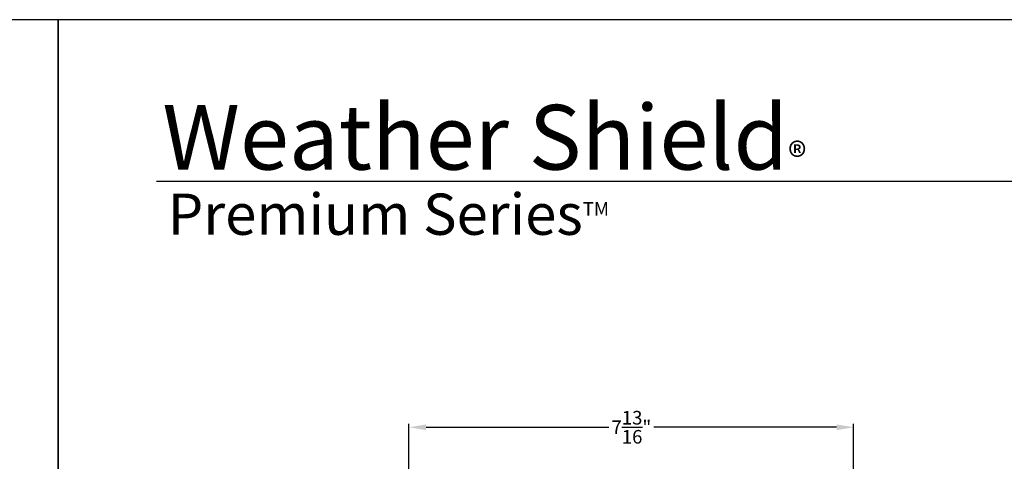
# Model space of a CAD drawing. Extents: x 0 to 68, y 0 to 44.
# Drawn here: x 33.3 to 50.7, y 36.2 to 44 of the extents above; entities that cross this region are included whole.
import ezdxf

# ---------------------------------------------------------------- set-up
doc = ezdxf.new("R2010")
doc.units = 0
doc.header["$LTSCALE"] = 2
doc.header["$MEASUREMENT"] = 0
doc.header["$PDMODE"] = 3
doc.layers.get('0').update_dxf_attribs({"linetype": 'CONTINUOUS'})
doc.layers.get('DEFPOINTS').update_dxf_attribs({"color": 3, "linetype": 'CONTINUOUS'})
doc.layers.add('Dim', color=7, linetype='CONTINUOUS')
doc.styles.add('Arial', font='arial.ttf')
doc.styles.get("Standard").update_dxf_attribs({"font": 'arial.ttf'})
doc.dimstyles.get("Standard").update_dxf_attribs({"dimtxt": 0.24, "dimasz": 0.3, "dimexe": 0.0625, "dimexo": 0.18, "dimgap": 0.09, "dimtad": 0, "dimdec": 4, "dimzin": 0, "dimdsep": 46, "dimlunit": 4, "dimtxsty": 'Standard', "dimcen": 0, "dimadec": 5, "dimazin": 0, "dimtfac": 1, "dimtdec": 4, "dimtofl": 0, "dimtmove": 0, "dimatfit": 3, "dimfxl": 1, "dimtolj": 1, "dimtzin": 0, "dimarcsym": 0})

# ---------------------------------------------------------------- blocks, each defined once
blk = doc.blocks.new('*D322')
at = {"layer": 'DEFPOINTS', "color": 0, "transparency": 16777216}
for p in [(48.007, 36.815), (48.007, 33.66), (40.176, 33.522)]:
    blk.add_point(p, dxfattribs=at)
at = {"layer": 'Dim', "color": 0, "lineweight": -2, "transparency": 16777216}
for p, q in [((40.176, 33.702), (40.176, 36.877)), ((40.476, 36.815), (43.696, 36.815)), ((47.707, 36.815), (44.487, 36.815)), ((48.007, 33.84), (48.007, 36.877))]:
    blk.add_line(p, q, dxfattribs=at)
at = {"layer": 'Dim', "color": 0, "transparency": 16777216}
for points in [[(40.476, 36.865), (40.476, 36.765), (40.176, 36.815)], [(47.707, 36.865), (47.707, 36.765), (48.007, 36.815)]]:
    blk.add_solid(points, dxfattribs=at)
at = {"layer": 'Dim', "color": 0, "transparency": 16777216, "insert": (44.092, 36.815), "char_height": 0.24, "attachment_point": 5}
blk.add_mtext('\\A1;7{\\H1x;\\S13/16;}"', dxfattribs=at)

msp = doc.modelspace()

# ---------------------------------------------------------------- linework, layer by layer
msp.add_line((66.63308, 41.15009), (35.72876, 41.15009))
for points in [[(0, 44.00001), (0, 0), (34.00001, 0), (34.00001, 44.00001)], [(34.00001, 44.00001), (34.00001, 0), (68.00002, 0), (68.00002, 44.00001)]]:
    msp.add_lwpolyline(points, close=True)

# ---------------------------------------------------------------- texts
at = {"insert": (35.83156, 42.5155), "char_height": 1.1411396, "width": 12.0761528, "attachment_point": 1}
msp.add_mtext('\\A1;Weather Shield{\\H0.4294x;\\S^ ®;}', dxfattribs=at)
at = {"insert": (35.92538, 40.9345), "char_height": 0.7272729, "width": 9.325886, "attachment_point": 1, "style": 'Arial'}
msp.add_mtext('\\A1;Premium Series{\\H0.33086x;\\STM^ ;}', dxfattribs=at)

# ---------------------------------------------------------------- dimensions: what is measured, and where the dimension line sits
at = {"layer": 'Dim'}
dim = msp.add_linear_dim(base=(48.00689, 36.81474), p1=(40.17621, 33.52216), p2=(48.00689, 33.65966), dimstyle='Standard', override={"dimpost": '\\X'}, dxfattribs=at)
dim.commit()
dim.dimension.update_dxf_attribs({"geometry": '*D322', "text_midpoint": (44.09155, 36.81474)})

doc.saveas('drawing.dxf')
